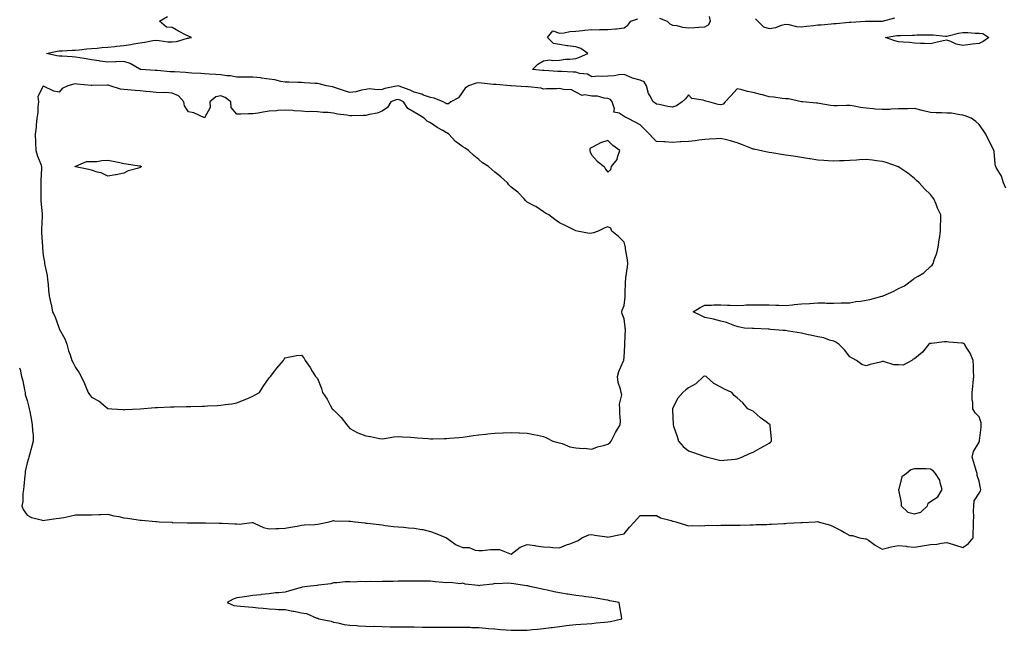
# Model space of a CAD drawing. Units: inches. Extents: x 944723 to 947363, y 7274138 to 7276778.
# Drawn here: x 945503 to 946114, y 7275745 to 7276123 of the extents above; entities that cross this region are included whole.
import ezdxf

# ---------------------------------------------------------------- set-up
doc = ezdxf.new("R2010")
doc.units = ezdxf.units.IN
doc.header["$MEASUREMENT"] = 0
doc.layers.add('Contour_94477274', color=7, linetype='Continuous', true_color=0xb05450)

msp = doc.modelspace()

# ---------------------------------------------------------------- linework, layer by layer
at = {"layer": 'Contour_94477274'}
for points in [[(945503.46, 7275907.33, 3202), (945503.75, 7275906.22, 3202), (945504.63, 7275901.92, 3202), (945505.33, 7275899.2, 3202), (945506.41, 7275893.56, 3202), (945506.79, 7275891.92, 3202), (945506.98, 7275890.85, 3202), (945508.05, 7275887.14, 3202), (945509.15, 7275883.02, 3202), (945509.38, 7275881.92, 3202), (945509.73, 7275880.24, 3202), (945510.71, 7275874.58, 3202), (945511.31, 7275871.92, 3202), (945511.47, 7275868.5, 3202), (945511.75, 7275865.62, 3202), (945511.92, 7275861.92, 3202), (945511.11, 7275858.86, 3202), (945509.47, 7275853.34, 3202), (945509.08, 7275851.92, 3202), (945508.91, 7275851.06, 3202), (945508.05, 7275848.39, 3202), (945506.89, 7275843.08, 3202), (945506.79, 7275841.92, 3202), (945506.64, 7275840.51, 3202), (945506.05, 7275833.92, 3202), (945505.84, 7275831.92, 3202), (945505.49, 7275829.36, 3202), (945505.37, 7275824.6, 3202), (945504.91, 7275821.92, 3202), (945505.65, 7275819.52, 3202), (945508.05, 7275816.01, 3202), (945510.75, 7275814.62, 3202), (945516.75, 7275813.22, 3202), (945518.05, 7275812.77, 3202), (945519.02, 7275812.89, 3202), (945526.08, 7275813.89, 3202), (945528.05, 7275814.12, 3202), (945530.81, 7275814.68, 3202), (945534.5, 7275815.47, 3202), (945538.05, 7275816.17, 3202), (945542.4, 7275816.27, 3202), (945543.72, 7275816.25, 3202), (945548.05, 7275816.34, 3202), (945552.68, 7275816.55, 3202), (945553.5, 7275816.47, 3202), (945558.05, 7275816.75, 3202), (945561.75, 7275815.62, 3202), (945564.84, 7275815.13, 3202), (945568.05, 7275814.35, 3202), (945570.3, 7275814.17, 3202), (945576.91, 7275813.06, 3202), (945578.05, 7275812.96, 3202), (945579.02, 7275812.89, 3202), (945587.89, 7275812.08, 3202), (945588.05, 7275812.07, 3202), (945588.2, 7275812.07, 3202), (945590.02, 7275811.92, 3202), (945597.75, 7275811.62, 3202), (945598.05, 7275811.6, 3202), (945598.38, 7275811.59, 3202), (945607.5, 7275811.37, 3202), (945608.05, 7275811.34, 3202), (945608.62, 7275811.35, 3202), (945617.51, 7275811.38, 3202), (945618.05, 7275811.39, 3202), (945618.59, 7275811.38, 3202), (945627.2, 7275811.07, 3202), (945628.05, 7275811.07, 3202), (945628.94, 7275811.03, 3202), (945636.85, 7275810.72, 3202), (945638.05, 7275810.66, 3202), (945639.47, 7275810.5, 3202), (945647.63, 7275811.5, 3202), (945648.05, 7275811.43, 3202), (945648.83, 7275811.14, 3202), (945654.62, 7275808.49, 3202), (945658.05, 7275807.55, 3202), (945662.26, 7275807.71, 3202), (945663.99, 7275807.86, 3202), (945668.05, 7275808.02, 3202), (945671.36, 7275808.61, 3202), (945675.44, 7275809.31, 3202), (945678.05, 7275809.77, 3202), (945679.96, 7275810.01, 3202), (945686.43, 7275810.3, 3202), (945688.05, 7275810.47, 3202), (945689.36, 7275810.61, 3202), (945695.36, 7275811.92, 3202), (945697.34, 7275812.63, 3202), (945698.05, 7275812.73, 3202), (945698.75, 7275812.62, 3202), (945707.57, 7275812.4, 3202), (945708.05, 7275812.34, 3202), (945708.46, 7275812.33, 3202), (945711.34, 7275811.92, 3202), (945717.36, 7275811.23, 3202), (945718.05, 7275811.19, 3202), (945718.87, 7275811.1, 3202), (945726.33, 7275810.2, 3202), (945728.05, 7275810.01, 3202), (945730.23, 7275809.74, 3202), (945735.2, 7275809.07, 3202), (945738.05, 7275808.74, 3202), (945741.44, 7275808.53, 3202), (945744.4, 7275808.27, 3202), (945748.05, 7275808.06, 3202), (945752.8, 7275807.17, 3202), (945753.26, 7275807.13, 3202), (945758.05, 7275805.97, 3202), (945760.97, 7275804.84, 3202), (945768.05, 7275801.92, 3202), (945773.89, 7275797.76, 3202), (945778.05, 7275796, 3202), (945782.08, 7275795.95, 3202), (945785.7, 7275794.27, 3202), (945788.05, 7275794.21, 3202), (945790.28, 7275794.15, 3202), (945795.19, 7275794.78, 3202), (945798.05, 7275794.71, 3202), (945800.86, 7275794.73, 3202), (945807.98, 7275791.92, 3202), (945808.05, 7275791.91, 3202), (945808.09, 7275791.92, 3202), (945813.68, 7275796.29, 3202), (945818.05, 7275797.78, 3202), (945822.8, 7275797.17, 3202), (945823.26, 7275797.13, 3202), (945828.05, 7275796.53, 3202), (945832.4, 7275796.27, 3202), (945833.9, 7275796.07, 3202), (945838.05, 7275795.76, 3202), (945842.37, 7275797.6, 3202), (945844.51, 7275798.38, 3202), (945848.05, 7275799.73, 3202), (945849.67, 7275800.3, 3202), (945851.78, 7275801.92, 3202), (945856.19, 7275803.78, 3202), (945858.05, 7275804.03, 3202), (945859.89, 7275803.76, 3202), (945867.41, 7275802.56, 3202), (945868.05, 7275802.47, 3202), (945868.75, 7275802.62, 3202), (945875.91, 7275804.06, 3202), (945878.05, 7275804.57, 3202), (945881.42, 7275808.55, 3202), (945884.48, 7275811.92, 3202), (945886.25, 7275813.72, 3202), (945888.05, 7275815.84, 3202), (945891.88, 7275815.75, 3202), (945894.07, 7275815.9, 3202), (945898.05, 7275815.83, 3202), (945900.61, 7275814.48, 3202), (945907.31, 7275812.66, 3202), (945908.05, 7275812.39, 3202), (945908.42, 7275812.29, 3202), (945910.18, 7275811.92, 3202), (945916.1, 7275809.97, 3202), (945918.05, 7275809.49, 3202), (945920.27, 7275809.7, 3202), (945925.65, 7275809.52, 3202), (945928.05, 7275809.69, 3202), (945930.11, 7275809.86, 3202), (945935.81, 7275809.68, 3202), (945938.05, 7275809.83, 3202), (945940.19, 7275809.78, 3202), (945945.98, 7275809.85, 3202), (945948.05, 7275809.79, 3202), (945950.07, 7275809.9, 3202), (945956.15, 7275810.02, 3202), (945958.05, 7275810.1, 3202), (945959.81, 7275810.16, 3202), (945966.45, 7275810.32, 3202), (945968.05, 7275810.37, 3202), (945969.51, 7275810.46, 3202), (945977.01, 7275810.88, 3202), (945978.05, 7275810.93, 3202), (945978.96, 7275811.01, 3202), (945987.65, 7275811.52, 3202), (945988.05, 7275811.55, 3202), (945988.42, 7275811.55, 3202), (945996.38, 7275811.92, 3202), (945997.95, 7275812.02, 3202), (945998.05, 7275812.04, 3202), (945998.15, 7275812.02, 3202), (945998.38, 7275811.92, 3202), (946005.98, 7275809.85, 3202), (946008.05, 7275808.89, 3202), (946012.6, 7275806.47, 3202), (946014.56, 7275805.41, 3202), (946018.05, 7275803.53, 3202), (946019.53, 7275803.4, 3202), (946023.9, 7275801.92, 3202), (946027.58, 7275801.45, 3202), (946028.05, 7275801.47, 3202), (946029.48, 7275800.49, 3202), (946033.64, 7275797.51, 3202), (946038.05, 7275795.05, 3202), (946042.16, 7275796.03, 3202), (946043.53, 7275796.44, 3202), (946048.05, 7275797.36, 3202), (946052.9, 7275796.77, 3202), (946053.24, 7275796.73, 3202), (946058.05, 7275796.16, 3202), (946063.02, 7275796.95, 3202), (946063.09, 7275796.96, 3202), (946068.05, 7275797.82, 3202), (946071.81, 7275798.16, 3202), (946074.84, 7275798.71, 3202), (946078.05, 7275799.05, 3202), (946082.17, 7275797.8, 3202), (946083.51, 7275797.38, 3202), (946088.05, 7275796.04, 3202), (946091.51, 7275798.46, 3202), (946094.49, 7275801.92, 3202), (946094.47, 7275805.5, 3202), (946094.6, 7275808.47, 3202), (946094.58, 7275811.92, 3202), (946094.85, 7275815.12, 3202), (946094.59, 7275818.46, 3202), (946094.8, 7275821.92, 3202), (946095.11, 7275824.86, 3202), (946098.05, 7275829.64, 3202), (946098.9, 7275831.07, 3202), (946099.09, 7275831.92, 3202), (946098.97, 7275832.84, 3202), (946098.05, 7275837.02, 3202), (946096.83, 7275840.7, 3202), (946096.85, 7275841.92, 3202), (946096.33, 7275843.64, 3202), (946094.79, 7275848.66, 3202), (946093.84, 7275851.92, 3202), (946094.58, 7275855.39, 3202), (946098.05, 7275861.23, 3202), (946098.27, 7275861.7, 3202), (946098.31, 7275861.92, 3202), (946098.32, 7275862.19, 3202), (946099.37, 7275870.6, 3202), (946099.42, 7275871.92, 3202), (946099.28, 7275873.15, 3202), (946098.05, 7275876.89, 3202), (946095.63, 7275879.5, 3202), (946094.16, 7275881.92, 3202), (946094.18, 7275885.79, 3202), (946093.82, 7275887.69, 3202), (946093.85, 7275891.92, 3202), (946094.15, 7275895.82, 3202), (946094.42, 7275898.29, 3202), (946094.72, 7275901.92, 3202), (946094.58, 7275905.39, 3202), (946094.64, 7275908.51, 3202), (946094.5, 7275911.92, 3202), (946092.46, 7275916.33, 3202), (946090.5, 7275919.47, 3202), (946089.09, 7275921.92, 3202), (946088.5, 7275922.37, 3202), (946088.05, 7275922.59, 3202), (946087.32, 7275922.65, 3202), (946079.35, 7275923.22, 3202), (946078.05, 7275923.31, 3202), (946076.63, 7275923.34, 3202), (946068.53, 7275922.4, 3202), (946068.05, 7275922.41, 3202), (946067.62, 7275922.35, 3202), (946066.84, 7275921.92, 3202), (946063.04, 7275916.93, 3202), (946058.05, 7275912.81, 3202), (946057.25, 7275912.72, 3202), (946056.45, 7275911.92, 3202), (946050.96, 7275909.01, 3202), (946048.05, 7275909.1, 3202), (946045.25, 7275909.12, 3202), (946038.82, 7275911.15, 3202), (946038.05, 7275911.16, 3202), (946037.01, 7275910.88, 3202), (946030.66, 7275909.31, 3202), (946028.05, 7275908.56, 3202), (946025.49, 7275909.36, 3202), (946022.12, 7275911.92, 3202), (946019.48, 7275913.35, 3202), (946018.05, 7275914.09, 3202), (946014.63, 7275918.5, 3202), (946011.06, 7275921.92, 3202), (946009.3, 7275923.17, 3202), (946008.05, 7275923.84, 3202), (946005.46, 7275924.51, 3202), (946001.95, 7275925.82, 3202), (945998.05, 7275926.54, 3202), (945993.6, 7275927.47, 3202), (945992.18, 7275927.79, 3202), (945988.05, 7275928.68, 3202), (945985.34, 7275929.21, 3202), (945980, 7275929.97, 3202), (945978.05, 7275930.31, 3202), (945976.59, 7275930.46, 3202), (945968.86, 7275931.11, 3202), (945968.05, 7275931.19, 3202), (945967.35, 7275931.22, 3202), (945958.44, 7275931.53, 3202), (945958.05, 7275931.55, 3202), (945957.72, 7275931.59, 3202), (945952.7, 7275931.92, 3202), (945948.77, 7275932.64, 3202), (945948.05, 7275932.8, 3202), (945946.78, 7275933.19, 3202), (945941.53, 7275935.4, 3202), (945938.05, 7275936.14, 3202), (945933.54, 7275937.41, 3202), (945932.44, 7275937.53, 3202), (945928.05, 7275938.48, 3202), (945925.71, 7275939.58, 3202), (945920.96, 7275941.92, 3202), (945925.31, 7275944.66, 3202), (945928.05, 7275946.09, 3202), (945932.29, 7275946.16, 3202), (945933.67, 7275946.3, 3202), (945938.05, 7275946.37, 3202), (945942.22, 7275946.09, 3202), (945943.81, 7275946.16, 3202), (945948.05, 7275945.93, 3202), (945952.22, 7275946.09, 3202), (945953.73, 7275946.24, 3202), (945958.05, 7275946.39, 3202), (945962.48, 7275946.35, 3202), (945963.67, 7275946.3, 3202), (945968.05, 7275946.26, 3202), (945972.19, 7275946.06, 3202), (945973.99, 7275945.98, 3202), (945978.05, 7275945.8, 3202), (945982.37, 7275946.24, 3202), (945983.53, 7275946.44, 3202), (945988.05, 7275946.82, 3202), (945992.88, 7275947.09, 3202), (945993.27, 7275947.14, 3202), (945998.05, 7275947.44, 3202), (946002.51, 7275947.46, 3202), (946003.5, 7275947.37, 3202), (946008.05, 7275947.39, 3202), (946012.51, 7275947.46, 3202), (946013.65, 7275947.52, 3202), (946018.05, 7275947.59, 3202), (946021.65, 7275948.32, 3202), (946024.76, 7275948.63, 3202), (946028.05, 7275949.19, 3202), (946030.39, 7275949.58, 3202), (946037.81, 7275951.68, 3202), (946038.05, 7275951.72, 3202), (946038.22, 7275951.75, 3202), (946038.71, 7275951.92, 3202), (946045.26, 7275954.71, 3202), (946048.05, 7275956.3, 3202), (946051.93, 7275958.04, 3202), (946057, 7275961.92, 3202), (946057.59, 7275962.38, 3202), (946058.05, 7275962.72, 3202), (946060.23, 7275964.1, 3202), (946063.84, 7275966.13, 3202), (946068.05, 7275970.08, 3202), (946069.07, 7275970.9, 3202), (946069.62, 7275971.92, 3202), (946070.32, 7275974.19, 3202), (946071.79, 7275978.18, 3202), (946072.77, 7275981.92, 3202), (946073.4, 7275986.57, 3202), (946073.53, 7275987.4, 3202), (946074.18, 7275991.92, 3202), (946074.22, 7275995.75, 3202), (946074.36, 7275998.23, 3202), (946074.42, 7276001.92, 3202), (946072.21, 7276006.08, 3202), (946071.37, 7276008.6, 3202), (946070.01, 7276011.92, 3202), (946069.17, 7276013.04, 3202), (946068.05, 7276014.69, 3202), (946064.29, 7276018.16, 3202), (946060.9, 7276021.92, 3202), (946059.37, 7276023.24, 3202), (946058.05, 7276024.56, 3202), (946053.9, 7276027.77, 3202), (946048.93, 7276031.04, 3202), (946048.05, 7276031.64, 3202), (946047.87, 7276031.74, 3202), (946047.48, 7276031.92, 3202), (946040.46, 7276034.33, 3202), (946038.05, 7276034.95, 3202), (946034.58, 7276035.39, 3202), (946031.94, 7276035.81, 3202), (946028.05, 7276036.28, 3202), (946023.92, 7276036.05, 3202), (946022.05, 7276035.92, 3202), (946018.05, 7276035.68, 3202), (946014.42, 7276035.55, 3202), (946011.51, 7276035.38, 3202), (946008.05, 7276035.24, 3202), (946004.46, 7276035.51, 3202), (946001.81, 7276035.68, 3202), (945998.05, 7276035.97, 3202), (945993.28, 7276036.69, 3202), (945992.87, 7276036.74, 3202), (945988.05, 7276037.45, 3202), (945984.19, 7276038.06, 3202), (945981.5, 7276038.47, 3202), (945978.05, 7276039.02, 3202), (945975.54, 7276039.41, 3202), (945969.64, 7276040.33, 3202), (945968.05, 7276040.58, 3202), (945967, 7276040.87, 3202), (945962.21, 7276041.92, 3202), (945958.77, 7276042.64, 3202), (945958.05, 7276042.74, 3202), (945956.7, 7276043.27, 3202), (945951.47, 7276045.34, 3202), (945948.05, 7276046.65, 3202), (945944.05, 7276047.92, 3202), (945941.51, 7276048.46, 3202), (945938.05, 7276049.39, 3202), (945935.31, 7276049.18, 3202), (945931.06, 7276048.91, 3202), (945928.05, 7276048.67, 3202), (945924.39, 7276048.26, 3202), (945922.17, 7276047.8, 3202), (945918.05, 7276047.43, 3202), (945913.29, 7276047.16, 3202), (945912.84, 7276047.13, 3202), (945908.05, 7276046.88, 3202), (945903.32, 7276047.19, 3202), (945902.77, 7276047.2, 3202), (945898.05, 7276047.5, 3202), (945895.8, 7276049.67, 3202), (945893.84, 7276051.92, 3202), (945890.93, 7276054.8, 3202), (945888.05, 7276057.8, 3202), (945885.31, 7276059.18, 3202), (945880.16, 7276061.92, 3202), (945878.67, 7276062.54, 3202), (945878.05, 7276062.91, 3202), (945875.09, 7276064.88, 3202), (945871.73, 7276065.6, 3202), (945872.21, 7276067.76, 3202), (945870.77, 7276071.92, 3202), (945869.55, 7276073.42, 3202), (945868.05, 7276074.13, 3202), (945865.68, 7276074.29, 3202), (945861.57, 7276075.44, 3202), (945858.05, 7276075.59, 3202), (945853.63, 7276076.34, 3202), (945852.08, 7276075.95, 3202), (945848.05, 7276078.06, 3202), (945845.52, 7276079.39, 3202), (945840.43, 7276079.54, 3202), (945838.05, 7276080.18, 3202), (945836.23, 7276080.1, 3202), (945829.99, 7276079.98, 3202), (945828.05, 7276079.9, 3202), (945826.63, 7276080.5, 3202), (945818.7, 7276081.27, 3202), (945818.05, 7276081.44, 3202), (945817.41, 7276081.28, 3202), (945808.09, 7276081.88, 3202), (945808.05, 7276081.86, 3202), (945808, 7276081.87, 3202), (945807.69, 7276081.92, 3202), (945798.76, 7276082.63, 3202), (945798.05, 7276082.72, 3202), (945797.2, 7276082.77, 3202), (945789.78, 7276083.65, 3202), (945788.05, 7276083.76, 3202), (945786.42, 7276083.55, 3202), (945781.54, 7276081.92, 3202), (945779.51, 7276080.46, 3202), (945778.05, 7276078.31, 3202), (945775.43, 7276074.54, 3202), (945770.74, 7276071.92, 3202), (945769.18, 7276070.79, 3202), (945768.05, 7276070.76, 3202), (945767.36, 7276071.23, 3202), (945765.86, 7276071.92, 3202), (945760.33, 7276074.2, 3202), (945758.05, 7276074.63, 3202), (945753.78, 7276076.19, 3202), (945752.77, 7276076.64, 3202), (945748.05, 7276077.99, 3202), (945745.42, 7276079.29, 3202), (945738.13, 7276081.84, 3202), (945738.05, 7276081.87, 3202), (945737.99, 7276081.86, 3202), (945729.79, 7276080.18, 3202), (945728.05, 7276079.62, 3202), (945725.46, 7276079.33, 3202), (945720.03, 7276079.94, 3202), (945718.05, 7276079.59, 3202), (945715.28, 7276079.15, 3202), (945711.77, 7276078.2, 3202), (945708.05, 7276077.74, 3202), (945704.84, 7276078.71, 3202), (945699.26, 7276080.71, 3202), (945698.05, 7276081.1, 3202), (945697.35, 7276081.22, 3202), (945693.73, 7276081.92, 3202), (945689.17, 7276083.04, 3202), (945688.05, 7276083.25, 3202), (945686.61, 7276083.36, 3202), (945679.93, 7276083.8, 3202), (945678.05, 7276083.96, 3202), (945675.91, 7276084.06, 3202), (945670.2, 7276084.07, 3202), (945668.05, 7276084.18, 3202), (945665.31, 7276084.66, 3202), (945661.7, 7276085.57, 3202), (945658.05, 7276086.12, 3202), (945653.25, 7276086.72, 3202), (945652.9, 7276086.77, 3202), (945648.05, 7276087.35, 3202), (945643.38, 7276087.25, 3202), (945642.62, 7276087.35, 3202), (945638.05, 7276087.21, 3202), (945634.14, 7276088.01, 3202), (945631.86, 7276088.11, 3202), (945628.05, 7276088.71, 3202), (945625.14, 7276089.01, 3202), (945620.81, 7276089.16, 3202), (945618.05, 7276089.4, 3202), (945615.67, 7276089.54, 3202), (945610.13, 7276089.84, 3202), (945608.05, 7276089.96, 3202), (945606.25, 7276090.12, 3202), (945599.46, 7276090.51, 3202), (945598.05, 7276090.64, 3202), (945596.79, 7276090.66, 3202), (945588.67, 7276091.3, 3202), (945588.05, 7276091.3, 3202), (945587.48, 7276091.35, 3202), (945578.62, 7276091.92, 3202), (945578.14, 7276092.01, 3202), (945578.05, 7276092.02, 3202), (945577.85, 7276092.12, 3202), (945571.86, 7276095.73, 3202), (945568.05, 7276096.87, 3202), (945563.23, 7276096.74, 3202), (945562.81, 7276096.68, 3202), (945558.05, 7276096.53, 3202), (945553.3, 7276097.17, 3202), (945552.68, 7276097.29, 3202), (945548.05, 7276097.97, 3202), (945544.73, 7276098.6, 3202), (945540.71, 7276099.26, 3202), (945538.05, 7276099.74, 3202), (945536.06, 7276099.93, 3202), (945529.77, 7276100.2, 3202), (945528.05, 7276100.34, 3202), (945526.58, 7276100.45, 3202), (945520.1, 7276101.92, 3202), (945526.66, 7276103.31, 3202), (945528.05, 7276103.6, 3202), (945529.77, 7276103.64, 3202), (945536.06, 7276103.91, 3202), (945538.05, 7276103.96, 3202), (945540.28, 7276104.15, 3202), (945545.13, 7276104.84, 3202), (945548.05, 7276105.05, 3202), (945551.42, 7276105.29, 3202), (945554.29, 7276105.68, 3202), (945558.05, 7276105.91, 3202), (945562.42, 7276106.3, 3202), (945563.57, 7276106.4, 3202), (945568.05, 7276106.78, 3202), (945572.46, 7276107.51, 3202), (945573.99, 7276107.86, 3202), (945578.05, 7276108.61, 3202), (945580.96, 7276109.01, 3202), (945586.04, 7276109.91, 3202), (945588.05, 7276110.2, 3202), (945589.9, 7276110.07, 3202), (945595.36, 7276109.23, 3202), (945598.05, 7276109.08, 3202), (945600.57, 7276109.4, 3202), (945607.49, 7276111.36, 3202), (945608.05, 7276111.46, 3202), (945608.44, 7276111.53, 3202), (945609.95, 7276111.92, 3202), (945608.53, 7276112.4, 3202), (945608.05, 7276112.57, 3202), (945606.67, 7276113.3, 3202), (945601.84, 7276115.71, 3202), (945598.05, 7276117.96, 3202), (945594.46, 7276118.33, 3202), (945590.18, 7276121.92, 3202), (945595.04, 7276124.93, 3202)], [(946114.61, 7276018.48, 3201), (946113.26, 7276021.92, 3201), (946112.01, 7276025.88, 3201), (946108.74, 7276031.23, 3201), (946108.4, 7276031.92, 3201), (946108.26, 7276032.13, 3201), (946108.05, 7276033.5, 3201), (946107.38, 7276041.25, 3201), (946107.18, 7276041.92, 3201), (946106.31, 7276043.66, 3201), (946104.11, 7276047.98, 3201), (946102.16, 7276051.92, 3201), (946100.64, 7276054.51, 3201), (946098.05, 7276057.99, 3201), (946095.97, 7276059.84, 3201), (946093.16, 7276061.92, 3201), (946089.47, 7276063.34, 3201), (946088.05, 7276063.73, 3201), (946086.07, 7276063.9, 3201), (946081.01, 7276064.88, 3201), (946078.05, 7276065.07, 3201), (946074.78, 7276065.19, 3201), (946071.4, 7276065.27, 3201), (946068.05, 7276065.4, 3201), (946063.55, 7276066.42, 3201), (946062.71, 7276066.58, 3201), (946058.05, 7276067.77, 3201), (946053.87, 7276067.74, 3201), (946052.35, 7276067.62, 3201), (946048.05, 7276067.6, 3201), (946043.56, 7276067.43, 3201), (946042.65, 7276067.32, 3201), (946038.05, 7276067.16, 3201), (946033.65, 7276067.52, 3201), (946032.35, 7276067.62, 3201), (946028.05, 7276067.97, 3201), (946024.59, 7276068.46, 3201), (946020.61, 7276069.36, 3201), (946018.05, 7276069.78, 3201), (946015.9, 7276069.77, 3201), (946010.39, 7276069.58, 3201), (946008.05, 7276069.58, 3201), (946005.94, 7276069.81, 3201), (945998.93, 7276071.04, 3201), (945998.05, 7276071.15, 3201), (945997.34, 7276071.21, 3201), (945988.9, 7276071.92, 3201), (945988.14, 7276072.01, 3201), (945988.05, 7276072.02, 3201), (945987.95, 7276072.02, 3201), (945979.89, 7276073.76, 3201), (945978.05, 7276073.8, 3201), (945975.93, 7276074.04, 3201), (945970.96, 7276074.83, 3201), (945968.05, 7276075.13, 3201), (945963.74, 7276076.23, 3201), (945962.61, 7276076.48, 3201), (945958.05, 7276077.72, 3201), (945954.49, 7276078.36, 3201), (945950.39, 7276079.58, 3201), (945948.05, 7276080.09, 3201), (945944.26, 7276075.71, 3201), (945940.69, 7276071.92, 3201), (945939.38, 7276070.59, 3201), (945938.05, 7276070.06, 3201), (945936.37, 7276070.24, 3201), (945930.56, 7276071.92, 3201), (945928.63, 7276072.5, 3201), (945928.05, 7276072.55, 3201), (945926.97, 7276073, 3201), (945920.13, 7276074, 3201), (945918.05, 7276076.3, 3201), (945916.09, 7276073.88, 3201), (945914.1, 7276071.92, 3201), (945910.53, 7276069.44, 3201), (945908.05, 7276068.62, 3201), (945905.23, 7276069.1, 3201), (945899.72, 7276070.25, 3201), (945898.05, 7276070.55, 3201), (945897.3, 7276071.17, 3201), (945896.05, 7276071.92, 3201), (945893.96, 7276076.01, 3201), (945893.22, 7276077.09, 3201), (945892.04, 7276081.92, 3201), (945890.45, 7276084.32, 3201), (945888.05, 7276085.32, 3201), (945883.24, 7276086.73, 3201), (945882.91, 7276086.78, 3201), (945878.05, 7276088.87, 3201), (945874.84, 7276088.71, 3201), (945871.92, 7276088.05, 3201), (945868.05, 7276087.91, 3201), (945863.79, 7276087.66, 3201), (945862.13, 7276087.84, 3201), (945858.05, 7276087.51, 3201), (945855.29, 7276089.16, 3201), (945850.36, 7276089.61, 3201), (945848.05, 7276090.32, 3201), (945846.51, 7276090.38, 3201), (945839.19, 7276090.78, 3201), (945838.05, 7276090.83, 3201), (945836.98, 7276090.85, 3201), (945828.6, 7276091.37, 3201), (945828.05, 7276091.38, 3201), (945827.56, 7276091.43, 3201), (945821.23, 7276091.92, 3201), (945824.65, 7276095.32, 3201), (945828.05, 7276097.4, 3201), (945832.03, 7276097.94, 3201), (945833.65, 7276097.52, 3201), (945838.05, 7276097.8, 3201), (945841.62, 7276098.35, 3201), (945844.48, 7276098.35, 3201), (945848.05, 7276098.77, 3201), (945850.37, 7276099.6, 3201), (945855.5, 7276101.92, 3201), (945851.2, 7276105.07, 3201), (945848.05, 7276106, 3201), (945843.29, 7276106.68, 3201), (945842.81, 7276106.68, 3201), (945838.05, 7276107.59, 3201), (945834.32, 7276108.19, 3201), (945830.69, 7276111.92, 3201), (945833.97, 7276116, 3201), (945838.05, 7276114.54, 3201), (945840.93, 7276114.8, 3201), (945844.46, 7276115.51, 3201), (945848.05, 7276115.78, 3201), (945852.35, 7276116.22, 3201), (945853.7, 7276116.27, 3201), (945858.05, 7276116.8, 3201), (945862.81, 7276116.68, 3201), (945863.21, 7276116.76, 3201), (945868.05, 7276116.69, 3201), (945872.79, 7276117.18, 3201), (945873.42, 7276117.29, 3201), (945878.05, 7276117.84, 3201), (945880.46, 7276119.51, 3201), (945882.23, 7276121.92, 3201), (945886.49, 7276123.48, 3201)], [(945900.03, 7276123.9, 3201), (945904.75, 7276121.92, 3201), (945906.37, 7276120.24, 3201), (945908.05, 7276119.53, 3201), (945910.76, 7276119.21, 3201), (945914.3, 7276118.17, 3201), (945918.05, 7276117.88, 3201), (945921.95, 7276118.02, 3201), (945924.32, 7276118.19, 3201), (945928.05, 7276118.34, 3201), (945930.35, 7276119.62, 3201), (945931.54, 7276121.92, 3201), (945931.02, 7276124.89, 3201)], [(945959.6, 7276123.47, 3201), (945960.98, 7276121.92, 3201), (945964.54, 7276118.41, 3201), (945968.05, 7276117.34, 3201), (945972.01, 7276117.96, 3201), (945975.62, 7276119.49, 3201), (945978.05, 7276120.1, 3201), (945980.06, 7276119.91, 3201), (945984.84, 7276118.71, 3201), (945988.05, 7276118.5, 3201), (945991.13, 7276118.84, 3201), (945995.42, 7276119.29, 3201), (945998.05, 7276119.59, 3201), (946000.26, 7276119.71, 3201), (946006.46, 7276120.33, 3201), (946008.05, 7276120.43, 3201), (946009.45, 7276120.52, 3201), (946017.5, 7276121.37, 3201), (946018.05, 7276121.41, 3201), (946018.56, 7276121.41, 3201), (946027.7, 7276121.92, 3201), (946028.02, 7276121.95, 3201), (946028.05, 7276121.96, 3201), (946028.09, 7276121.96, 3201), (946031.86, 7276121.92, 3201), (946038.02, 7276121.89, 3201), (946038.05, 7276121.89, 3201), (946038.08, 7276121.89, 3201), (946038.26, 7276121.92, 3201), (946045.9, 7276124.07, 3201)]]:
    msp.add_polyline3d(points, dxfattribs=at)
for points in [[(946098.05, 7276108.14, 3200), (946093.74, 7276107.61, 3200), (946092.57, 7276107.4, 3200), (946088.05, 7276106.91, 3200), (946083.89, 7276107.76, 3200), (946080.59, 7276109.38, 3200), (946078.05, 7276110.23, 3200), (946075.85, 7276109.72, 3200), (946071.33, 7276108.64, 3200), (946068.05, 7276107.9, 3200), (946064.28, 7276108.15, 3200), (946061.85, 7276108.12, 3200), (946058.05, 7276108.34, 3200), (946054.85, 7276108.72, 3200), (946051.11, 7276108.86, 3200), (946048.05, 7276109.17, 3200), (946045.85, 7276109.72, 3200), (946040.13, 7276111.92, 3200), (946047, 7276112.97, 3200), (946048.05, 7276113.14, 3200), (946049.27, 7276113.14, 3200), (946056.7, 7276113.27, 3200), (946058.05, 7276113.27, 3200), (946059.53, 7276113.4, 3200), (946066.59, 7276113.38, 3200), (946068.05, 7276113.53, 3200), (946069.62, 7276113.49, 3200), (946077.25, 7276112.72, 3200), (946078.05, 7276112.69, 3200), (946079, 7276112.87, 3200), (946085.41, 7276114.56, 3200), (946088.05, 7276114.95, 3200), (946091.07, 7276114.94, 3200), (946095.54, 7276114.43, 3200), (946098.05, 7276114.43, 3200), (946100.47, 7276114.34, 3200), (946104.08, 7276111.92, 3200), (946100.61, 7276109.36, 3200)], [(945868.05, 7275860.08, 3203), (945869.21, 7275860.76, 3203), (945870.07, 7275861.92, 3203), (945872.05, 7275865.92, 3203), (945872.64, 7275867.33, 3203), (945875.73, 7275871.92, 3203), (945875.8, 7275874.17, 3203), (945875.42, 7275879.29, 3203), (945875.49, 7275881.92, 3203), (945875.16, 7275884.81, 3203), (945876.69, 7275890.56, 3203), (945876.29, 7275891.92, 3203), (945875.86, 7275894.11, 3203), (945874.37, 7275898.24, 3203), (945873.89, 7275901.92, 3203), (945874.88, 7275905.09, 3203), (945877.68, 7275911.55, 3203), (945877.82, 7275911.92, 3203), (945877.84, 7275912.13, 3203), (945878.05, 7275913.65, 3203), (945878.56, 7275921.41, 3203), (945878.59, 7275921.92, 3203), (945878.52, 7275922.39, 3203), (945878.83, 7275931.14, 3203), (945878.74, 7275931.92, 3203), (945878.66, 7275932.53, 3203), (945878.05, 7275937.59, 3203), (945876.92, 7275940.79, 3203), (945876.67, 7275941.92, 3203), (945876.91, 7275943.06, 3203), (945878.05, 7275945.8, 3203), (945878.71, 7275951.26, 3203), (945878.74, 7275951.92, 3203), (945878.81, 7275952.68, 3203), (945878.98, 7275960.99, 3203), (945879.07, 7275961.92, 3203), (945879.18, 7275963.05, 3203), (945880.14, 7275969.83, 3203), (945880.34, 7275971.92, 3203), (945880.25, 7275974.12, 3203), (945878.97, 7275981, 3203), (945878.92, 7275981.92, 3203), (945878.82, 7275982.69, 3203), (945878.05, 7275985.04, 3203), (945874.64, 7275988.51, 3203), (945870.54, 7275991.92, 3203), (945869.81, 7275993.68, 3203), (945868.05, 7275994.63, 3203), (945866.05, 7275993.92, 3203), (945862.01, 7275991.92, 3203), (945859.03, 7275990.94, 3203), (945858.05, 7275990.57, 3203), (945856.69, 7275990.56, 3203), (945849.05, 7275991.92, 3203), (945848.22, 7275992.09, 3203), (945848.05, 7275992.08, 3203), (945847.74, 7275992.23, 3203), (945841.46, 7275995.33, 3203), (945838.05, 7275997.01, 3203), (945835.22, 7275999.09, 3203), (945831.45, 7276001.92, 3203), (945829.27, 7276003.14, 3203), (945828.05, 7276003.88, 3203), (945823.28, 7276007.15, 3203), (945822.41, 7276007.56, 3203), (945818.05, 7276009.87, 3203), (945816.97, 7276010.84, 3203), (945816.16, 7276011.92, 3203), (945812.16, 7276016.03, 3203), (945808.05, 7276019.21, 3203), (945806.66, 7276020.53, 3203), (945805.7, 7276021.92, 3203), (945801.71, 7276025.58, 3203), (945798.05, 7276028.39, 3203), (945796.13, 7276030, 3203), (945794.09, 7276031.92, 3203), (945790.4, 7276034.27, 3203), (945788.05, 7276036.22, 3203), (945784.85, 7276038.72, 3203), (945781.61, 7276041.92, 3203), (945779.49, 7276043.36, 3203), (945778.05, 7276044.17, 3203), (945773.54, 7276047.41, 3203), (945769.35, 7276051.92, 3203), (945768.68, 7276052.55, 3203), (945768.05, 7276052.89, 3203), (945765.82, 7276054.15, 3203), (945762.17, 7276056.04, 3203), (945758.05, 7276058.92, 3203), (945756.09, 7276059.96, 3203), (945754.21, 7276061.92, 3203), (945750.36, 7276064.23, 3203), (945748.05, 7276065.64, 3203), (945743.94, 7276067.81, 3203), (945741.32, 7276071.92, 3203), (945739.2, 7276073.07, 3203), (945738.05, 7276073.54, 3203), (945736.77, 7276073.2, 3203), (945733.47, 7276071.92, 3203), (945731.39, 7276068.58, 3203), (945728.05, 7276066.3, 3203), (945725.07, 7276064.9, 3203), (945720.28, 7276064.15, 3203), (945718.05, 7276063.47, 3203), (945716.53, 7276063.44, 3203), (945709.42, 7276063.29, 3203), (945708.05, 7276063.27, 3203), (945706.33, 7276063.64, 3203), (945700.48, 7276064.35, 3203), (945698.05, 7276065.02, 3203), (945694.61, 7276065.36, 3203), (945691.43, 7276065.3, 3203), (945688.05, 7276065.72, 3203), (945684.01, 7276065.96, 3203), (945682, 7276065.87, 3203), (945678.05, 7276066.17, 3203), (945673.5, 7276066.47, 3203), (945672.71, 7276066.58, 3203), (945668.05, 7276066.83, 3203), (945663.42, 7276066.55, 3203), (945662.58, 7276066.45, 3203), (945658.05, 7276066.14, 3203), (945654.29, 7276065.68, 3203), (945651.2, 7276065.07, 3203), (945648.05, 7276064.64, 3203), (945645.35, 7276064.62, 3203), (945640.57, 7276064.44, 3203), (945638.05, 7276064.42, 3203), (945634.58, 7276068.45, 3203), (945634.42, 7276071.92, 3203), (945630.77, 7276074.64, 3203), (945628.05, 7276075.7, 3203), (945624.96, 7276075.01, 3203), (945621.31, 7276071.92, 3203), (945621.46, 7276068.51, 3203), (945618.05, 7276062.01, 3203), (945617.92, 7276062.05, 3203), (945611.35, 7276065.22, 3203), (945608.05, 7276065.87, 3203), (945605.72, 7276069.59, 3203), (945605.22, 7276071.92, 3203), (945601.89, 7276075.76, 3203), (945598.05, 7276077.46, 3203), (945593.8, 7276077.67, 3203), (945592.35, 7276077.62, 3203), (945588.05, 7276077.82, 3203), (945584.3, 7276078.17, 3203), (945581.59, 7276078.38, 3203), (945578.05, 7276078.72, 3203), (945575.08, 7276078.95, 3203), (945570.45, 7276079.52, 3203), (945568.05, 7276079.73, 3203), (945565.89, 7276079.76, 3203), (945559.5, 7276081.92, 3203), (945558.38, 7276082.25, 3203), (945558.05, 7276082.28, 3203), (945557.69, 7276082.28, 3203), (945548.22, 7276082.09, 3203), (945548.05, 7276082.09, 3203), (945547.87, 7276082.1, 3203), (945539.12, 7276082.99, 3203), (945538.05, 7276083.08, 3203), (945537, 7276082.97, 3203), (945533.22, 7276081.92, 3203), (945529.82, 7276080.15, 3203), (945528.05, 7276077.96, 3203), (945524.68, 7276078.55, 3203), (945518.23, 7276081.74, 3203), (945518.05, 7276081.79, 3203), (945514.63, 7276075.34, 3203), (945515.13, 7276071.92, 3203), (945514.76, 7276068.63, 3203), (945514.65, 7276065.32, 3203), (945514.19, 7276061.92, 3203), (945513.67, 7276057.54, 3203), (945513.7, 7276056.27, 3203), (945512.99, 7276051.92, 3203), (945513.24, 7276047.11, 3203), (945513.26, 7276046.71, 3203), (945513.5, 7276041.92, 3203), (945514.56, 7276038.43, 3203), (945516.56, 7276033.41, 3203), (945517.08, 7276031.92, 3203), (945517.05, 7276030.92, 3203), (945516.61, 7276023.36, 3203), (945516.59, 7276021.92, 3203), (945516.65, 7276020.52, 3203), (945516.49, 7276013.48, 3203), (945516.55, 7276011.92, 3203), (945516.53, 7276010.4, 3203), (945517.37, 7276002.6, 3203), (945517.35, 7276001.92, 3203), (945517.34, 7276001.21, 3203), (945517.01, 7275992.96, 3203), (945517.01, 7275991.92, 3203), (945517.08, 7275990.95, 3203), (945517.53, 7275982.44, 3203), (945517.57, 7275981.92, 3203), (945517.63, 7275981.5, 3203), (945518.05, 7275976.78, 3203), (945518.83, 7275972.7, 3203), (945518.91, 7275971.92, 3203), (945519.02, 7275970.95, 3203), (945520.57, 7275964.44, 3203), (945520.78, 7275961.92, 3203), (945521.05, 7275958.92, 3203), (945521.42, 7275955.29, 3203), (945521.69, 7275951.92, 3203), (945522.83, 7275947.14, 3203), (945522.92, 7275946.79, 3203), (945523.91, 7275941.92, 3203), (945525.3, 7275939.17, 3203), (945527.75, 7275932.22, 3203), (945527.87, 7275931.92, 3203), (945527.92, 7275931.79, 3203), (945528.05, 7275931.43, 3203), (945531.4, 7275925.27, 3203), (945532.8, 7275921.92, 3203), (945533.83, 7275917.7, 3203), (945534.72, 7275915.25, 3203), (945535.71, 7275911.92, 3203), (945536.6, 7275910.47, 3203), (945538.05, 7275907.57, 3203), (945540.4, 7275904.27, 3203), (945541.63, 7275901.92, 3203), (945543.69, 7275897.56, 3203), (945544.4, 7275895.57, 3203), (945545.86, 7275891.92, 3203), (945546.82, 7275890.69, 3203), (945548.05, 7275889.09, 3203), (945552.67, 7275886.54, 3203), (945556.92, 7275883.05, 3203), (945558.05, 7275882.16, 3203), (945558.27, 7275882.14, 3203), (945560.68, 7275881.92, 3203), (945567.58, 7275881.45, 3203), (945568.05, 7275881.33, 3203), (945568.59, 7275881.38, 3203), (945578.05, 7275881.92, 3203), (945587.36, 7275882.61, 3203), (945588.05, 7275882.64, 3203), (945588.79, 7275882.66, 3203), (945596.94, 7275883.03, 3203), (945598.05, 7275883.07, 3203), (945599.23, 7275883.1, 3203), (945606.72, 7275883.25, 3203), (945608.05, 7275883.29, 3203), (945609.5, 7275883.37, 3203), (945616.48, 7275883.49, 3203), (945618.05, 7275883.57, 3203), (945619.87, 7275883.74, 3203), (945626.03, 7275883.94, 3203), (945628.05, 7275884.16, 3203), (945630.73, 7275884.6, 3203), (945634.97, 7275885, 3203), (945638.05, 7275885.59, 3203), (945642.6, 7275887.37, 3203), (945644.21, 7275888.08, 3203), (945648.05, 7275889.7, 3203), (945649.45, 7275890.52, 3203), (945652.07, 7275891.92, 3203), (945654.34, 7275895.63, 3203), (945658.05, 7275901.08, 3203), (945658.42, 7275901.55, 3203), (945658.88, 7275901.92, 3203), (945661.51, 7275905.38, 3203), (945662.83, 7275907.14, 3203), (945666.92, 7275911.92, 3203), (945667.35, 7275912.62, 3203), (945668.05, 7275913.51, 3203), (945669.94, 7275913.81, 3203), (945675.09, 7275914.88, 3203), (945678.05, 7275915.21, 3203), (945679.51, 7275913.38, 3203), (945680.41, 7275911.92, 3203), (945683.58, 7275907.45, 3203), (945684.84, 7275905.13, 3203), (945686.71, 7275901.92, 3203), (945687.42, 7275901.3, 3203), (945688.05, 7275900.66, 3203), (945690.61, 7275894.48, 3203), (945691.23, 7275891.92, 3203), (945694.09, 7275887.96, 3203), (945696.2, 7275883.77, 3203), (945697.24, 7275881.92, 3203), (945697.68, 7275881.55, 3203), (945698.05, 7275881.18, 3203), (945702.65, 7275876.52, 3203), (945706.16, 7275871.92, 3203), (945707.13, 7275871, 3203), (945708.05, 7275869.78, 3203), (945712.7, 7275867.27, 3203), (945713.14, 7275867.01, 3203), (945718.05, 7275865.08, 3203), (945720.88, 7275864.75, 3203), (945726.42, 7275863.55, 3203), (945728.05, 7275863.33, 3203), (945729.65, 7275863.52, 3203), (945735.46, 7275864.51, 3203), (945738.05, 7275864.8, 3203), (945740.78, 7275864.65, 3203), (945745.72, 7275864.25, 3203), (945748.05, 7275864.13, 3203), (945750.12, 7275863.99, 3203), (945756.54, 7275863.43, 3203), (945758.05, 7275863.34, 3203), (945759.51, 7275863.38, 3203), (945766.51, 7275863.46, 3203), (945768.05, 7275863.49, 3203), (945769.76, 7275863.63, 3203), (945775.74, 7275864.23, 3203), (945778.05, 7275864.43, 3203), (945780.88, 7275864.75, 3203), (945784.59, 7275865.38, 3203), (945788.05, 7275865.73, 3203), (945792.29, 7275866.16, 3203), (945793.65, 7275866.32, 3203), (945798.05, 7275866.76, 3203), (945803.01, 7275866.96, 3203), (945803.09, 7275866.96, 3203), (945808.05, 7275867.14, 3203), (945812.95, 7275867.02, 3203), (945813.16, 7275867.03, 3203), (945818.05, 7275866.86, 3203), (945822.14, 7275866.01, 3203), (945824.49, 7275865.48, 3203), (945828.05, 7275864.72, 3203), (945829.98, 7275863.85, 3203), (945833.89, 7275861.92, 3203), (945837.07, 7275860.94, 3203), (945838.05, 7275860.76, 3203), (945839.64, 7275860.33, 3203), (945844.53, 7275858.4, 3203), (945848.05, 7275857.72, 3203), (945852.62, 7275857.35, 3203), (945853.56, 7275857.43, 3203), (945858.05, 7275856.9, 3203), (945861.54, 7275858.43, 3203), (945865.35, 7275859.22, 3203)], [(945868.05, 7276028.35, 3203), (945869.91, 7276030.06, 3203), (945870.33, 7276031.92, 3203), (945873.67, 7276036.3, 3203), (945873.93, 7276037.8, 3203), (945875.49, 7276041.92, 3203), (945871.13, 7276045, 3203), (945868.05, 7276048.04, 3203), (945863.4, 7276046.57, 3203), (945861.67, 7276045.54, 3203), (945858.05, 7276043.8, 3203), (945856.87, 7276043.1, 3203), (945856.82, 7276041.92, 3203), (945856.98, 7276040.85, 3203), (945858.05, 7276038.91, 3203), (945861.45, 7276035.32, 3203), (945865.62, 7276031.92, 3203), (945866.46, 7276030.33, 3203)], [(945578.05, 7276031.3, 3203), (945577.08, 7276030.95, 3203), (945570.75, 7276029.22, 3203), (945568.05, 7276027.86, 3203), (945563.26, 7276026.71, 3203), (945562.82, 7276026.69, 3203), (945558.05, 7276025.88, 3203), (945554.08, 7276027.95, 3203), (945551.52, 7276028.45, 3203), (945548.05, 7276029.63, 3203), (945546.31, 7276030.18, 3203), (945538.13, 7276031.84, 3203), (945538.05, 7276031.86, 3203), (945538, 7276031.87, 3203), (945537.83, 7276031.92, 3203), (945537.8, 7276032.17, 3203), (945538.05, 7276032.21, 3203), (945538.29, 7276032.16, 3203), (945544.83, 7276035.14, 3203), (945548.05, 7276034.96, 3203), (945551.23, 7276035.1, 3203), (945554.29, 7276035.68, 3203), (945558.05, 7276035.82, 3203), (945561.32, 7276035.19, 3203), (945565.63, 7276034.34, 3203), (945568.05, 7276033.87, 3203), (945569.67, 7276033.54, 3203), (945577.6, 7276032.37, 3203), (945578.05, 7276032.28, 3203), (945578.29, 7276032.16, 3203), (945578.93, 7276031.92, 3203), (945578.44, 7276031.53, 3203)], [(945948.05, 7275850.85, 3203), (945948.84, 7275851.13, 3203), (945950.95, 7275851.92, 3203), (945955.73, 7275854.24, 3203), (945958.05, 7275855.15, 3203), (945962.46, 7275857.51, 3203), (945965.18, 7275859.05, 3203), (945968.05, 7275860.65, 3203), (945968.75, 7275861.22, 3203), (945969.43, 7275861.92, 3203), (945969.34, 7275863.21, 3203), (945968.59, 7275871.38, 3203), (945968.55, 7275871.92, 3203), (945968.28, 7275872.15, 3203), (945968.05, 7275872.41, 3203), (945966.17, 7275873.8, 3203), (945962.54, 7275876.41, 3203), (945958.05, 7275880.35, 3203), (945956.95, 7275880.82, 3203), (945954.66, 7275881.92, 3203), (945951.65, 7275885.52, 3203), (945948.05, 7275888.68, 3203), (945946.36, 7275890.23, 3203), (945944.93, 7275891.92, 3203), (945940.27, 7275894.14, 3203), (945938.05, 7275895.25, 3203), (945933.63, 7275897.5, 3203), (945928.95, 7275901.92, 3203), (945928.29, 7275902.16, 3203), (945928.05, 7275902.24, 3203), (945927.79, 7275902.18, 3203), (945927.18, 7275901.92, 3203), (945922.57, 7275897.4, 3203), (945918.05, 7275894.9, 3203), (945916.29, 7275893.68, 3203), (945914.4, 7275891.92, 3203), (945911.45, 7275888.52, 3203), (945908.05, 7275882.06, 3203), (945908.02, 7275881.95, 3203), (945908.02, 7275881.92, 3203), (945908.02, 7275881.89, 3203), (945908.05, 7275880.98, 3203), (945908.55, 7275872.42, 3203), (945908.51, 7275871.92, 3203), (945908.74, 7275871.23, 3203), (945910.9, 7275864.77, 3203), (945911.83, 7275861.92, 3203), (945914.72, 7275858.59, 3203), (945918.05, 7275855.88, 3203), (945921, 7275854.87, 3203), (945927.4, 7275852.57, 3203), (945928.05, 7275852.35, 3203), (945928.4, 7275852.27, 3203), (945929.72, 7275851.92, 3203), (945936.37, 7275850.24, 3203), (945938.05, 7275849.81, 3203), (945939.9, 7275850.07, 3203), (945946.82, 7275850.69, 3203)], [(946058.05, 7275816.93, 3203), (946062.06, 7275817.91, 3203), (946066.11, 7275821.92, 3203), (946066.47, 7275823.5, 3203), (946068.05, 7275824.58, 3203), (946072.6, 7275827.37, 3203), (946075.28, 7275831.92, 3203), (946073.97, 7275836, 3203), (946073.82, 7275837.69, 3203), (946070.99, 7275841.92, 3203), (946069.68, 7275843.55, 3203), (946068.05, 7275844.56, 3203), (946065.32, 7275844.65, 3203), (946060.76, 7275844.63, 3203), (946058.05, 7275844.74, 3203), (946055.86, 7275844.11, 3203), (946053.04, 7275841.92, 3203), (946050.28, 7275839.69, 3203), (946048.37, 7275832.24, 3203), (946048.22, 7275831.92, 3203), (946048.2, 7275831.77, 3203), (946049.85, 7275823.72, 3203), (946049.73, 7275821.92, 3203), (946053.99, 7275817.86, 3203)], [(945868.05, 7275750.06, 3202), (945869.69, 7275750.28, 3202), (945876.6, 7275751.92, 3202), (945876.38, 7275753.59, 3202), (945875.43, 7275759.3, 3202), (945875.05, 7275761.92, 3202), (945869.2, 7275763.07, 3202), (945868.05, 7275763.32, 3202), (945866.33, 7275763.64, 3202), (945860.72, 7275764.59, 3202), (945858.05, 7275765.14, 3202), (945854.43, 7275765.54, 3202), (945852.01, 7275765.88, 3202), (945848.05, 7275766.31, 3202), (945843.2, 7275767.07, 3202), (945842.84, 7275767.13, 3202), (945838.05, 7275767.91, 3202), (945834.78, 7275768.65, 3202), (945830.38, 7275769.59, 3202), (945828.05, 7275770.1, 3202), (945826.55, 7275770.42, 3202), (945819.62, 7275771.92, 3202), (945818.34, 7275772.21, 3202), (945818.05, 7275772.27, 3202), (945817.64, 7275772.33, 3202), (945809.69, 7275773.56, 3202), (945808.05, 7275773.79, 3202), (945805.96, 7275774.01, 3202), (945799.64, 7275773.51, 3202), (945798.05, 7275773.8, 3202), (945796.65, 7275773.32, 3202), (945788.56, 7275772.43, 3202), (945788.05, 7275772.31, 3202), (945787.54, 7275772.43, 3202), (945779.51, 7275773.38, 3202), (945778.05, 7275773.88, 3202), (945776.42, 7275773.55, 3202), (945770.48, 7275774.35, 3202), (945768.05, 7275774.07, 3202), (945765.71, 7275774.26, 3202), (945760.99, 7275774.86, 3202), (945758.05, 7275775.07, 3202), (945754.87, 7275775.1, 3202), (945751.3, 7275775.17, 3202), (945748.05, 7275775.19, 3202), (945744.85, 7275775.12, 3202), (945741.29, 7275775.16, 3202), (945738.05, 7275775.09, 3202), (945734.97, 7275775, 3202), (945731.11, 7275774.98, 3202), (945728.05, 7275774.87, 3202), (945725.19, 7275774.78, 3202), (945721.05, 7275774.92, 3202), (945718.05, 7275774.84, 3202), (945714.94, 7275775.03, 3202), (945710.72, 7275774.59, 3202), (945708.05, 7275774.82, 3202), (945705.13, 7275774.84, 3202), (945700.33, 7275774.2, 3202), (945698.05, 7275774.21, 3202), (945696.35, 7275773.62, 3202), (945688.87, 7275772.74, 3202), (945688.05, 7275772.54, 3202), (945687.55, 7275772.42, 3202), (945681.92, 7275771.92, 3202), (945678.6, 7275771.37, 3202), (945678.05, 7275771.35, 3202), (945677.25, 7275771.12, 3202), (945670.8, 7275769.17, 3202), (945668.05, 7275768.41, 3202), (945664.13, 7275768, 3202), (945662.12, 7275767.85, 3202), (945658.05, 7275767.4, 3202), (945653.14, 7275766.83, 3202), (945652.93, 7275766.8, 3202), (945648.05, 7275766.2, 3202), (945644.25, 7275765.72, 3202), (945641.45, 7275765.32, 3202), (945638.05, 7275764.89, 3202), (945635.86, 7275764.11, 3202), (945632.03, 7275761.92, 3202), (945636.26, 7275760.13, 3202), (945638.05, 7275759.86, 3202), (945640.29, 7275759.68, 3202), (945645.31, 7275759.18, 3202), (945648.05, 7275758.97, 3202), (945651.32, 7275758.65, 3202), (945654.48, 7275758.35, 3202), (945658.05, 7275757.99, 3202), (945662.09, 7275757.88, 3202), (945663.85, 7275757.72, 3202), (945668.05, 7275757.6, 3202), (945672.82, 7275756.69, 3202), (945673.41, 7275756.56, 3202), (945678.05, 7275755.64, 3202), (945681.28, 7275755.15, 3202), (945687.66, 7275752.31, 3202), (945688.05, 7275752.21, 3202), (945688.29, 7275752.16, 3202), (945688.88, 7275751.92, 3202), (945696.45, 7275750.32, 3202), (945698.05, 7275749.74, 3202), (945700.67, 7275749.3, 3202), (945704.54, 7275748.41, 3202), (945708.05, 7275747.91, 3202), (945712.32, 7275747.65, 3202), (945713.67, 7275747.55, 3202), (945718.05, 7275747.31, 3202), (945722.77, 7275747.2, 3202), (945723.38, 7275747.25, 3202), (945728.05, 7275747.13, 3202), (945732.99, 7275746.98, 3202), (945733.11, 7275746.98, 3202), (945738.05, 7275746.84, 3202), (945742.94, 7275746.81, 3202), (945743.15, 7275746.82, 3202), (945748.05, 7275746.8, 3202), (945752.92, 7275746.79, 3202), (945753.19, 7275746.78, 3202), (945758.05, 7275746.78, 3202), (945762.84, 7275746.71, 3202), (945763.25, 7275746.72, 3202), (945768.05, 7275746.68, 3202), (945772.85, 7275746.72, 3202), (945773.25, 7275746.72, 3202), (945778.05, 7275746.75, 3202), (945782.74, 7275746.61, 3202), (945783.4, 7275746.57, 3202), (945788.05, 7275746.4, 3202), (945792.21, 7275746.08, 3202), (945794.05, 7275745.92, 3202), (945798.05, 7275745.61, 3202), (945801.47, 7275745.34, 3202), (945804.97, 7275745, 3202), (945808.05, 7275744.75, 3202), (945810.95, 7275744.82, 3202), (945815.17, 7275744.8, 3202), (945818.05, 7275744.88, 3202), (945821.37, 7275745.24, 3202), (945824.47, 7275745.5, 3202), (945828.05, 7275745.89, 3202), (945832.58, 7275746.45, 3202), (945833.48, 7275746.49, 3202), (945838.05, 7275747.13, 3202), (945842.33, 7275747.64, 3202), (945844, 7275747.87, 3202), (945848.05, 7275748.37, 3202), (945851.35, 7275748.62, 3202), (945854.88, 7275748.75, 3202), (945858.05, 7275748.98, 3202), (945860.69, 7275749.28, 3202), (945865.96, 7275749.83, 3202)]]:
    msp.add_polyline3d(points, close=True, dxfattribs=at)

doc.saveas('drawing.dxf')
